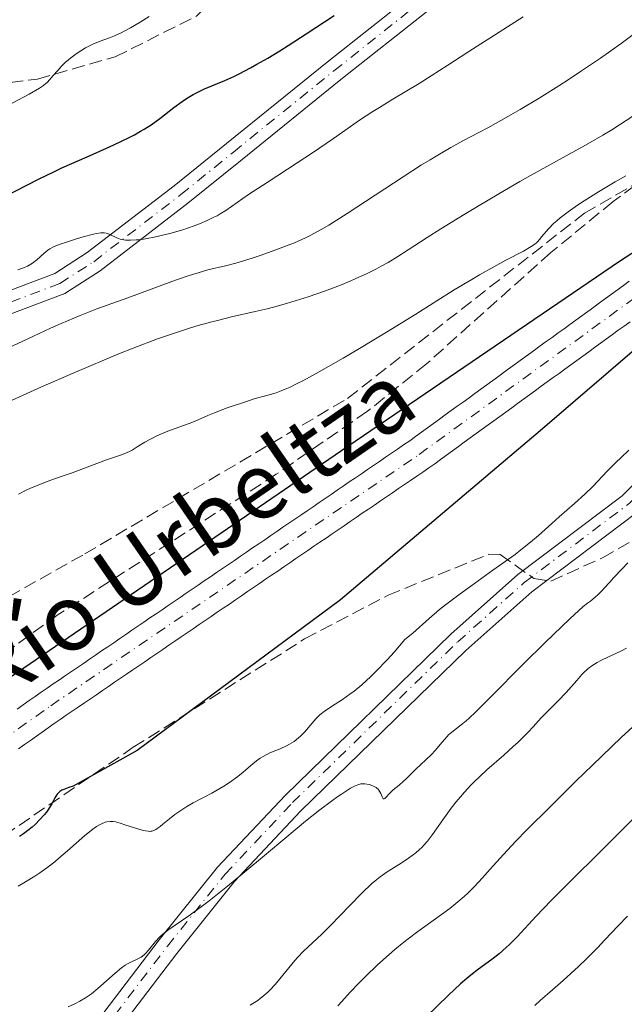
# Model space of a CAD drawing. Units: metres. Extents: x 654527 to 657977, y 4760249 to 4762639.
# Drawn here: x 654626 to 654708, y 4761632 to 4761765 of the extents above; entities that cross this region are included whole.
import ezdxf

# ---------------------------------------------------------------- set-up
doc = ezdxf.new("R2010")
doc.units = ezdxf.units.M
doc.header["$MEASUREMENT"] = 0
doc.linetypes.add('DGN Style 3', pattern=[2.435891, 1.739922, -0.695969])
doc.linetypes.add('DGN Style 4', pattern=[2.785615, 1.391938, -0.695969, 0.00174, -0.695969])
for name, color, linetype, lineweight in [('Cauce permanente', 151, 'Continuous', 13), ('Cauce permanente (área)', 142, 'Continuous', 13), ('Curva de nivel directora', 30, 'Continuous', 30), ('Curva de nivel intermedia', 30, 'Continuous', 0), ('Eje cauce permanente (área)', 70, 'DGN Style 4', 0), ('Eje pista sin pavimentar', 7, 'DGN Style 4', 0), ('Línea de pista sin pavimentar', 7, 'Continuous', 0), ('Pista sin pavimentar', 9, 'Continuous', 0), ('Senda', 7, 'DGN Style 3', 0), ('Texto de Cauce (área) pequeño', 142, 'Continuous', 0), ('Zona arbolada', 92, 'DGN Style 3', 0)]:
    doc.layers.add(name, color=color, linetype=linetype, lineweight=lineweight)
doc.styles.add('Style-Arial', font='arial.ttf')

msp = doc.modelspace()

# ---------------------------------------------------------------- linework, layer by layer
at = {"layer": 'Cauce permanente', "color": 151, "linetype": 'Continuous', "lineweight": 13}
for points in [[(654626.06, 4761671.67, 849.78), (654626.87, 4761672.24, 849.77), (654627.68, 4761672.82, 849.78), (654628.48, 4761673.39, 849.81), (654629.29, 4761673.96, 849.84), (654630.11, 4761674.52, 849.89), (654630.92, 4761675.07, 849.98), (654631.74, 4761675.63, 850.1), (654632.55, 4761676.19, 850.22), (654633.37, 4761676.74, 850.35), (654634.19, 4761677.3, 850.37), (654635, 4761677.85, 850.39), (654635.82, 4761678.41, 850.47), (654636.63, 4761678.97, 850.51), (654637.45, 4761679.52, 850.55), (654638.27, 4761680.08, 850.58), (654639.08, 4761680.64, 850.64), (654639.9, 4761681.19, 850.69), (654640.71, 4761681.75, 850.74), (654641.53, 4761682.31, 850.79), (654642.35, 4761682.86, 850.83), (654643.16, 4761683.42, 850.88), (654643.98, 4761683.98, 850.91), (654644.8, 4761684.53, 850.94), (654645.61, 4761685.09, 850.96), (654646.43, 4761685.64, 850.91), (654647.24, 4761686.2, 850.86), (654648.06, 4761686.76, 850.8), (654648.88, 4761687.31, 850.79), (654649.69, 4761687.87, 850.82), (654650.51, 4761688.43, 850.86), (654651.32, 4761688.98, 850.9), (654652.14, 4761689.54, 850.87), (654652.96, 4761690.1, 850.85), (654653.77, 4761690.65, 850.83), (654654.59, 4761691.21, 850.77), (654655.4, 4761691.76, 850.76), (654656.22, 4761692.32, 850.74), (654657.04, 4761692.88, 850.66), (654657.85, 4761693.43, 850.68), (654658.67, 4761693.99, 850.74), (654659.48, 4761694.55, 850.77), (654660.3, 4761695.1, 850.81), (654661.12, 4761695.66, 850.81), (654661.93, 4761696.22, 850.84), (654662.75, 4761696.77, 850.87), (654663.56, 4761697.33, 850.87), (654664.38, 4761697.88, 850.83), (654665.2, 4761698.44, 850.77), (654666.01, 4761699, 850.72), (654666.83, 4761699.55, 850.69), (654667.65, 4761700.11, 850.69), (654668.46, 4761700.67, 850.71), (654669.28, 4761701.22, 850.81), (654670.09, 4761701.78, 850.91), (654670.91, 4761702.34, 850.87), (654671.73, 4761702.89, 850.79), (654672.54, 4761703.45, 850.68), (654673.36, 4761704.01, 850.53), (654674.17, 4761704.56, 850.41), (654674.99, 4761705.12, 850.34), (654675.81, 4761705.67, 850.37), (654676.62, 4761706.23, 850.29), (654677.44, 4761706.79, 850.2), (654678.25, 4761707.34, 850.16), (654679.07, 4761707.9, 850.17), (654679.87, 4761708.48, 850.22), (654680.67, 4761709.06, 850.2), (654681.48, 4761709.65, 850.31), (654682.28, 4761710.23, 850.47), (654683.08, 4761710.81, 850.56), (654683.88, 4761711.39, 850.65), (654684.68, 4761711.98, 850.62), (654685.48, 4761712.56, 850.55), (654686.29, 4761713.14, 850.45), (654687.09, 4761713.72, 850.33), (654687.89, 4761714.3, 850.34), (654688.69, 4761714.89, 850.21), (654689.49, 4761715.47, 850.1), (654690.3, 4761716.05, 850.04), (654691.1, 4761716.63, 850.03), (654691.9, 4761717.22, 850.02), (654692.7, 4761717.8, 850.06), (654693.5, 4761718.38, 849.98), (654694.31, 4761718.96, 849.9), (654695.11, 4761719.54, 849.9), (654695.91, 4761720.13, 849.91), (654696.71, 4761720.71, 849.9), (654697.51, 4761721.29, 849.88), (654698.31, 4761721.87, 849.87), (654699.12, 4761722.46, 849.88), (654699.92, 4761723.04, 849.87), (654700.72, 4761723.62, 849.88), (654701.52, 4761724.2, 849.89), (654702.32, 4761724.78, 849.92), (654703.13, 4761725.37, 849.95), (654703.93, 4761725.95, 849.96), (654704.73, 4761726.53, 849.95), (654705.53, 4761727.11, 849.92), (654706.33, 4761727.7, 849.91), (654707.13, 4761728.28, 849.91), (654707.94, 4761728.86, 849.93), (654708.74, 4761729.44, 849.94)], [(654708.85, 4761723.98, 849.88), (654708.05, 4761723.4, 849.89), (654707.25, 4761722.82, 849.88), (654706.45, 4761722.24, 849.88), (654705.65, 4761721.66, 849.89), (654704.85, 4761721.08, 849.9), (654704.05, 4761720.5, 849.9), (654703.25, 4761719.91, 849.92), (654702.45, 4761719.33, 849.93), (654701.65, 4761718.75, 849.91), (654700.85, 4761718.17, 849.87), (654700.05, 4761717.59, 849.86), (654699.25, 4761717.01, 849.85), (654698.45, 4761716.43, 849.87), (654697.65, 4761715.85, 849.88), (654696.85, 4761715.27, 849.89), (654696.05, 4761714.69, 849.87), (654695.25, 4761714.11, 849.87), (654694.45, 4761713.52, 849.87), (654693.65, 4761712.94, 849.87), (654692.85, 4761712.36, 849.86), (654692.05, 4761711.78, 849.87), (654691.25, 4761711.2, 849.87), (654690.45, 4761710.62, 849.88), (654689.65, 4761710.04, 849.9), (654688.85, 4761709.46, 849.91), (654688.05, 4761708.88, 849.89), (654687.25, 4761708.3, 849.91), (654686.45, 4761707.72, 849.92), (654685.65, 4761707.13, 849.91), (654684.85, 4761706.55, 849.9), (654684.05, 4761705.97, 849.88), (654683.25, 4761705.39, 849.88), (654682.45, 4761704.81, 849.87), (654681.65, 4761704.23, 849.86), (654680.83, 4761703.67, 849.86), (654680.02, 4761703.12, 849.91), (654679.2, 4761702.56, 849.92), (654678.38, 4761702, 849.94), (654677.57, 4761701.45, 849.98), (654676.75, 4761700.89, 850.06), (654675.94, 4761700.33, 850.14), (654675.12, 4761699.78, 850.12), (654674.3, 4761699.22, 849.98), (654673.49, 4761698.66, 849.92), (654672.67, 4761698.11, 849.9), (654671.85, 4761697.55, 849.9), (654671.04, 4761696.99, 849.9), (654670.22, 4761696.44, 850.05), (654669.4, 4761695.88, 850.16), (654668.59, 4761695.33, 850.13), (654667.77, 4761694.77, 849.99), (654666.95, 4761694.21, 849.85), (654666.14, 4761693.66, 849.83), (654665.32, 4761693.1, 849.85), (654664.51, 4761692.54, 849.85), (654663.69, 4761691.99, 849.87), (654662.87, 4761691.43, 849.9), (654662.06, 4761690.87, 849.96), (654661.24, 4761690.32, 849.98), (654660.42, 4761689.76, 849.94), (654659.61, 4761689.2, 849.91), (654658.79, 4761688.65, 849.91), (654657.97, 4761688.09, 849.87), (654657.16, 4761687.53, 849.82), (654656.34, 4761686.98, 849.81), (654655.53, 4761686.42, 849.84), (654654.71, 4761685.86, 849.82), (654653.89, 4761685.31, 849.82), (654653.08, 4761684.75, 849.89), (654652.26, 4761684.19, 850.03), (654651.44, 4761683.64, 850.14), (654650.63, 4761683.08, 850.18), (654649.81, 4761682.52, 850.13), (654648.99, 4761681.97, 850.2), (654648.18, 4761681.41, 850.2), (654647.36, 4761680.85, 850.17), (654646.55, 4761680.3, 850.13), (654645.73, 4761679.74, 850.12), (654644.91, 4761679.18, 850.1), (654644.1, 4761678.63, 850.05), (654643.28, 4761678.07, 850.02), (654642.46, 4761677.52, 849.94), (654641.65, 4761676.96, 849.87), (654640.83, 4761676.4, 849.85), (654640.01, 4761675.85, 849.87), (654639.2, 4761675.29, 849.85), (654638.38, 4761674.73, 849.78), (654637.56, 4761674.18, 849.67), (654636.75, 4761673.62, 849.63), (654635.93, 4761673.06, 849.62), (654635.12, 4761672.51, 849.57), (654634.3, 4761671.95, 849.51), (654633.48, 4761671.39, 849.43), (654632.67, 4761670.84, 849.36), (654631.85, 4761670.28, 849.34), (654631.05, 4761669.71, 849.34), (654630.25, 4761669.14, 849.33), (654629.44, 4761668.58, 849.34), (654628.64, 4761668.01, 849.34), (654627.84, 4761667.44, 849.34), (654627.04, 4761666.87, 849.35), (654626.24, 4761666.3, 849.36)]]:
    msp.add_polyline3d(points, dxfattribs=at)
at = {"layer": 'Cauce permanente (área)', "color": 142, "linetype": 'Continuous', "lineweight": 13}
for points in [[(654689.49, 4761715.47, 850.1), (654690.3, 4761716.05, 850.04), (654691.1, 4761716.63, 850.03), (654691.9, 4761717.22, 850.02), (654692.7, 4761717.8, 850.06), (654693.5, 4761718.38, 849.98), (654694.31, 4761718.96, 849.9), (654695.11, 4761719.54, 849.9), (654695.91, 4761720.13, 849.91), (654696.71, 4761720.71, 849.9), (654697.51, 4761721.29, 849.88), (654698.31, 4761721.87, 849.87), (654699.12, 4761722.46, 849.88), (654699.92, 4761723.04, 849.87), (654700.72, 4761723.62, 849.88), (654701.52, 4761724.2, 849.89), (654702.32, 4761724.78, 849.92), (654703.13, 4761725.37, 849.95), (654703.93, 4761725.95, 849.96), (654704.73, 4761726.53, 849.95), (654705.53, 4761727.11, 849.92), (654706.33, 4761727.7, 849.91), (654707.13, 4761728.28, 849.91), (654707.94, 4761728.86, 849.93), (654708.74, 4761729.44, 849.94)], [(654708.85, 4761723.98, 849.88), (654708.05, 4761723.4, 849.89), (654707.25, 4761722.82, 849.88), (654706.45, 4761722.24, 849.88), (654705.65, 4761721.66, 849.89), (654704.85, 4761721.08, 849.9), (654704.05, 4761720.5, 849.9), (654703.25, 4761719.91, 849.92), (654702.45, 4761719.33, 849.93), (654701.65, 4761718.75, 849.91), (654700.85, 4761718.17, 849.87), (654700.05, 4761717.59, 849.86), (654699.25, 4761717.01, 849.85), (654698.45, 4761716.43, 849.87), (654697.65, 4761715.85, 849.88), (654696.85, 4761715.27, 849.89), (654696.05, 4761714.69, 849.87), (654695.25, 4761714.11, 849.87), (654694.45, 4761713.52, 849.87), (654693.65, 4761712.94, 849.87), (654692.85, 4761712.36, 849.86), (654692.05, 4761711.78, 849.87), (654691.25, 4761711.2, 849.87), (654690.45, 4761710.62, 849.88), (654689.65, 4761710.04, 849.9), (654688.85, 4761709.46, 849.91), (654688.05, 4761708.88, 849.89), (654687.25, 4761708.3, 849.91), (654686.45, 4761707.72, 849.92), (654685.65, 4761707.13, 849.91), (654684.85, 4761706.55, 849.9), (654684.05, 4761705.97, 849.88), (654683.25, 4761705.39, 849.88), (654682.45, 4761704.81, 849.87), (654681.65, 4761704.23, 849.86), (654680.83, 4761703.67, 849.86), (654680.02, 4761703.12, 849.91), (654679.2, 4761702.56, 849.92), (654678.38, 4761702, 849.94), (654677.57, 4761701.45, 849.98), (654676.75, 4761700.89, 850.06), (654675.94, 4761700.33, 850.14), (654675.12, 4761699.78, 850.12), (654674.3, 4761699.22, 849.98), (654673.49, 4761698.66, 849.92), (654672.67, 4761698.11, 849.9), (654671.85, 4761697.55, 849.9), (654671.04, 4761696.99, 849.9), (654670.22, 4761696.44, 850.05), (654669.4, 4761695.88, 850.16), (654668.59, 4761695.33, 850.13), (654667.77, 4761694.77, 849.99), (654666.95, 4761694.21, 849.85), (654666.14, 4761693.66, 849.83), (654665.32, 4761693.1, 849.85), (654664.51, 4761692.54, 849.85), (654663.69, 4761691.99, 849.87), (654662.87, 4761691.43, 849.9), (654662.06, 4761690.87, 849.96), (654661.24, 4761690.32, 849.98), (654660.42, 4761689.76, 849.94)], [(654626.06, 4761671.67, 849.78), (654626.87, 4761672.24, 849.77), (654627.68, 4761672.82, 849.78), (654628.48, 4761673.39, 849.81), (654629.29, 4761673.96, 849.84), (654630.11, 4761674.52, 849.89), (654630.92, 4761675.07, 849.98), (654631.74, 4761675.63, 850.1), (654632.55, 4761676.19, 850.22), (654633.37, 4761676.74, 850.35), (654634.19, 4761677.3, 850.37), (654635, 4761677.85, 850.39), (654635.82, 4761678.41, 850.47), (654636.63, 4761678.97, 850.51), (654637.45, 4761679.52, 850.55), (654638.27, 4761680.08, 850.58), (654639.08, 4761680.64, 850.64), (654639.9, 4761681.19, 850.69), (654640.71, 4761681.75, 850.74), (654641.53, 4761682.31, 850.79), (654642.35, 4761682.86, 850.83), (654643.16, 4761683.42, 850.88), (654643.98, 4761683.98, 850.91), (654644.8, 4761684.53, 850.94), (654645.61, 4761685.09, 850.96), (654646.43, 4761685.64, 850.91), (654647.24, 4761686.2, 850.86), (654648.06, 4761686.76, 850.8), (654648.88, 4761687.31, 850.79), (654649.69, 4761687.87, 850.82), (654650.51, 4761688.43, 850.86), (654651.32, 4761688.98, 850.9), (654652.14, 4761689.54, 850.87), (654652.96, 4761690.1, 850.85), (654653.77, 4761690.65, 850.83), (654654.59, 4761691.21, 850.77), (654655.4, 4761691.76, 850.76), (654656.22, 4761692.32, 850.74), (654657.04, 4761692.88, 850.66), (654657.85, 4761693.43, 850.68), (654658.67, 4761693.99, 850.74), (654659.48, 4761694.55, 850.77), (654660.3, 4761695.1, 850.81), (654661.12, 4761695.66, 850.81), (654661.93, 4761696.22, 850.84), (654662.75, 4761696.77, 850.87), (654663.56, 4761697.33, 850.87), (654664.38, 4761697.88, 850.83), (654665.2, 4761698.44, 850.77), (654666.01, 4761699, 850.72), (654666.83, 4761699.55, 850.69), (654667.65, 4761700.11, 850.69), (654668.46, 4761700.67, 850.71), (654669.28, 4761701.22, 850.81), (654670.09, 4761701.78, 850.91), (654670.91, 4761702.34, 850.87), (654671.73, 4761702.89, 850.79), (654672.54, 4761703.45, 850.68), (654673.36, 4761704.01, 850.53), (654674.17, 4761704.56, 850.41), (654674.99, 4761705.12, 850.34), (654675.81, 4761705.67, 850.37), (654676.62, 4761706.23, 850.29), (654677.44, 4761706.79, 850.2), (654678.25, 4761707.34, 850.16), (654679.07, 4761707.9, 850.17), (654679.87, 4761708.48, 850.22), (654680.67, 4761709.06, 850.2), (654681.48, 4761709.65, 850.31), (654682.28, 4761710.23, 850.47), (654683.08, 4761710.81, 850.56), (654683.88, 4761711.39, 850.65), (654684.68, 4761711.98, 850.62), (654685.48, 4761712.56, 850.55), (654686.29, 4761713.14, 850.45), (654687.09, 4761713.72, 850.33), (654687.89, 4761714.3, 850.34), (654688.69, 4761714.89, 850.21), (654689.49, 4761715.47, 850.1)], [(654660.42, 4761689.76, 849.94), (654659.61, 4761689.2, 849.91), (654658.79, 4761688.65, 849.91), (654657.97, 4761688.09, 849.87), (654657.16, 4761687.53, 849.82), (654656.34, 4761686.98, 849.81), (654655.53, 4761686.42, 849.84), (654654.71, 4761685.86, 849.82), (654653.89, 4761685.31, 849.82), (654653.08, 4761684.75, 849.89), (654652.26, 4761684.19, 850.03), (654651.44, 4761683.64, 850.14), (654650.63, 4761683.08, 850.18), (654649.81, 4761682.52, 850.13), (654648.99, 4761681.97, 850.2), (654648.18, 4761681.41, 850.2), (654647.36, 4761680.85, 850.17), (654646.55, 4761680.3, 850.13), (654645.73, 4761679.74, 850.12), (654644.91, 4761679.18, 850.1), (654644.1, 4761678.63, 850.05), (654643.28, 4761678.07, 850.02), (654642.46, 4761677.52, 849.94), (654641.65, 4761676.96, 849.87), (654640.83, 4761676.4, 849.85), (654640.01, 4761675.85, 849.87), (654639.2, 4761675.29, 849.85), (654638.38, 4761674.73, 849.78), (654637.56, 4761674.18, 849.67), (654636.75, 4761673.62, 849.63), (654635.93, 4761673.06, 849.62), (654635.12, 4761672.51, 849.57), (654634.3, 4761671.95, 849.51), (654633.48, 4761671.39, 849.43), (654632.67, 4761670.84, 849.36), (654631.85, 4761670.28, 849.34), (654631.05, 4761669.71, 849.34), (654630.25, 4761669.14, 849.33), (654629.44, 4761668.58, 849.34), (654628.64, 4761668.01, 849.34), (654627.84, 4761667.44, 849.34), (654627.04, 4761666.87, 849.35), (654626.24, 4761666.3, 849.36)]]:
    msp.add_polyline3d(points, dxfattribs=at)
at = {"layer": 'Curva de nivel directora', "color": 30, "linetype": 'Continuous', "lineweight": 30, "flags": 128}
for points, elevation in [([(654624.2, 4761740.8), (654629, 4761743.26), (654630.99, 4761744.23), (654632.06, 4761744.74), (654635.48, 4761746.26), (654638.52, 4761747.6), (654639.95, 4761748.26), (654641.27, 4761748.91), (654641.87, 4761749.22), (654642.71, 4761749.69), (654643.22, 4761749.99), (654644.14, 4761750.58), (654645.32, 4761751.41), (654647.2, 4761752.9), (654648.33, 4761753.74), (654648.91, 4761754.12), (654649.81, 4761754.66), (654650.81, 4761755.17), (654651.36, 4761755.41), (654654.1, 4761756.55), (654655.32, 4761757.11), (654656.01, 4761757.44), (654657.56, 4761758.25), (654658.44, 4761758.74), (654659.89, 4761759.58), (654661.51, 4761760.56), (654662.66, 4761761.29), (654665.1, 4761762.85), (654668.86, 4761765.33)], 875), ([(654620.89, 4761673.13), (654670.71, 4761707.17), (654707.4, 4761732.14), (654720.25, 4761740.49), (654726.16, 4761743.38), (654729.71, 4761744.56), (654731.64, 4761744.25), (654732.27, 4761742.15), (654731.12, 4761738.63), (654726.25, 4761733.78), (654715.14, 4761725.07), (654696.68, 4761709.26)], 850), ([(654696.68, 4761709.26), (654669.7, 4761686.41), (654642.27, 4761666.07), (654633.61, 4761661.26), (654633, 4761661.08), (654632.34, 4761660.83), (654632.09, 4761660.71), (654631.79, 4761660.53), (654631.66, 4761660.42), (654631.44, 4761660.17), (654631.13, 4761659.68), (654630.71, 4761658.9), (654630.5, 4761658.51), (654630.18, 4761658.01), (654630.01, 4761657.76), (654629.7, 4761657.38), (654629.12, 4761656.75), (654628.45, 4761656.09), (654628.08, 4761655.75), (654627.49, 4761655.26), (654626.91, 4761654.83), (654626.63, 4761654.64), (654626.36, 4761654.48)], 850), ([(654711.55, 4761659.29), (654709.93, 4761657.56), (654708.68, 4761656.27), (654706.17, 4761653.74), (654699.45, 4761647.11), (654698.18, 4761645.83), (654696.16, 4761643.72), (654693.57, 4761640.9), (654692.6, 4761639.91), (654692.12, 4761639.46), (654691.14, 4761638.62), (654690.16, 4761637.86), (654688.35, 4761636.54), (654687.31, 4761635.74), (654686.78, 4761635.31), (654685.92, 4761634.56), (654684.29, 4761633.04), (654681.28, 4761630.13)], 875)]:
    msp.add_lwpolyline(points, dxfattribs=dict(at, elevation=elevation))
at = {"layer": 'Curva de nivel intermedia', "color": 30, "linetype": 'Continuous', "lineweight": 0, "flags": 128}
for points, elevation in [([(654624.62, 4761753.11), (654627.66, 4761754.72), (654629.04, 4761755.51), (654629.62, 4761755.9), (654629.92, 4761756.14), (654630.1, 4761756.3), (654630.44, 4761756.67), (654630.88, 4761757.18), (654631.57, 4761757.96), (654631.96, 4761758.39), (654632.59, 4761759.02), (654632.92, 4761759.32), (654633.28, 4761759.62), (654634.01, 4761760.17), (654634.77, 4761760.66), (654635.28, 4761760.95), (654636.25, 4761761.45), (654637.26, 4761761.87), (654638.52, 4761762.33), (654639.17, 4761762.59), (654640.1, 4761763.01), (654640.59, 4761763.25), (654641.37, 4761763.67), (654642.64, 4761764.42), (654643.88, 4761765.21)], 880), ([(654642.1, 4761735.02), (654642.51, 4761735.06), (654643.4, 4761735.19), (654644.77, 4761735.45), (654645.51, 4761735.62), (654646.66, 4761735.9), (654648.42, 4761736.41), (654649.93, 4761736.93), (654650.66, 4761737.2), (654651.69, 4761737.63), (654652.63, 4761738.08), (654653.06, 4761738.3), (654653.46, 4761738.53), (654654.23, 4761739.02), (654657.3, 4761741.14), (654659.83, 4761742.8), (654663.88, 4761745.42), (654665.92, 4761746.78), (654668.77, 4761748.73), (654672.31, 4761751.18), (654674.07, 4761752.35), (654674.97, 4761752.92), (654676.78, 4761754.04), (654680.33, 4761756.17), (654681.98, 4761757.18), (654684.23, 4761758.61), (654686.91, 4761760.37), (654688.17, 4761761.19), (654690.05, 4761762.38), (654692.8, 4761764.13), (654694.4, 4761765.17)], 870), ([(654624.68, 4761720.35), (654628.24, 4761722.05), (654630.54, 4761723.1), (654631.99, 4761723.75), (654634.54, 4761724.84), (654636.79, 4761725.71), (654640.99, 4761727.21), (654646.94, 4761729.39), (654648.86, 4761730.07), (654649.72, 4761730.35), (654650.49, 4761730.59), (654651.82, 4761730.97), (654654.2, 4761731.55), (654655.56, 4761731.9), (654657.77, 4761732.57), (654658.99, 4761732.97), (654660.87, 4761733.63), (654662.67, 4761734.3), (654663.5, 4761734.64), (654665.01, 4761735.31), (654665.71, 4761735.65), (654667.13, 4761736.43), (654668.15, 4761737.04), (654670.6, 4761738.59), (654678.17, 4761743.54), (654680.68, 4761745.15), (654681.82, 4761745.86), (654682.85, 4761746.48), (654684.65, 4761747.52), (654686.26, 4761748.39), (654688.41, 4761749.52), (654689.61, 4761750.16), (654692.42, 4761751.72), (654694, 4761752.64), (654696.55, 4761754.16), (654699.24, 4761755.85), (654700.63, 4761756.74), (654702.03, 4761757.67), (654704.85, 4761759.59), (654707.64, 4761761.57), (654709.46, 4761762.89)], 865), ([(654623.88, 4761712.7), (654627.36, 4761714.3), (654629.23, 4761715.14), (654633.59, 4761717.05), (654637.86, 4761718.85), (654639.86, 4761719.67), (654641.71, 4761720.41), (654645.01, 4761721.65), (654647.83, 4761722.62), (654649.47, 4761723.15), (654650.48, 4761723.45), (654652.32, 4761723.97), (654653.27, 4761724.21), (654655.01, 4761724.63), (654658.21, 4761725.36), (654659.83, 4761725.74), (654660.67, 4761725.96), (654662.42, 4761726.45), (654664.2, 4761726.99), (654665.36, 4761727.36), (654667.57, 4761728.11), (654669.74, 4761728.93), (654671.01, 4761729.45), (654671.8, 4761729.8), (654673.25, 4761730.47), (654674.58, 4761731.13), (654675.22, 4761731.47), (654676.14, 4761731.97), (654677.48, 4761732.78), (654678.88, 4761733.69), (654681.43, 4761735.37), (654683.26, 4761736.53), (654686.43, 4761738.47), (654688.24, 4761739.56), (654691.09, 4761741.26), (654693.97, 4761742.92), (654695.37, 4761743.71), (654702.84, 4761747.82), (654705.18, 4761749.17), (654706.36, 4761749.89), (654707.55, 4761750.64), (654709.96, 4761752.23)], 860), ([(654699.41, 4761737.99), (654700.5, 4761738.83), (654701.75, 4761739.72), (654702.66, 4761740.32), (654704.59, 4761741.54), (654706.81, 4761742.85), (654708.25, 4761743.66)], 855), ([(654626.21, 4761700.69), (654627.26, 4761701.24), (654627.82, 4761701.5), (654628.41, 4761701.75), (654629.64, 4761702.24), (654630.93, 4761702.7), (654632.64, 4761703.3), (654633.47, 4761703.59), (654638.12, 4761705.33), (654640.25, 4761706.03), (654640.9, 4761706.3), (654641.23, 4761706.46), (654641.56, 4761706.64), (654642.27, 4761707.07), (654643.31, 4761707.71), (654643.88, 4761708.04), (654644.82, 4761708.52), (654645.33, 4761708.76), (654646.41, 4761709.19), (654648.52, 4761709.96), (654649.42, 4761710.28), (654650.48, 4761710.73), (654651.81, 4761711.33), (654652.68, 4761711.7), (654654.41, 4761712.34), (654657.01, 4761713.23), (654658.19, 4761713.6), (654659.59, 4761713.99), (654661.03, 4761714.4), (654661.72, 4761714.64), (654662.49, 4761714.95), (654662.91, 4761715.14), (654663.88, 4761715.62), (654664.63, 4761716.01), (654666.45, 4761717), (654670.1, 4761719.07), (654672.28, 4761720.35), (654675.93, 4761722.55), (654679.88, 4761725.01), (654685.09, 4761728.27), (654687.45, 4761729.7), (654688.52, 4761730.33), (654690.44, 4761731.41), (654692.06, 4761732.29), (654694.43, 4761733.53), (654695.49, 4761734.12), (654695.96, 4761734.44), (654696.2, 4761734.63), (654696.35, 4761734.77), (654696.62, 4761735.07), (654696.94, 4761735.48), (654697.49, 4761736.17), (654697.85, 4761736.56), (654698.52, 4761737.23), (654698.94, 4761737.6), (654699.41, 4761737.99)], 855), ([(654626.15, 4761731.01), (654626.75, 4761731.2), (654627.03, 4761731.31), (654627.42, 4761731.49), (654627.66, 4761731.63), (654628.11, 4761731.91), (654628.7, 4761732.36), (654629.64, 4761733.21), (654630.19, 4761733.64), (654630.47, 4761733.82), (654630.96, 4761734.08), (654631.26, 4761734.21), (654631.97, 4761734.48), (654632.56, 4761734.69), (654633.91, 4761735.12), (654634.97, 4761735.43), (654636.37, 4761735.8), (654636.74, 4761735.88), (654637.35, 4761735.97), (654637.81, 4761735.98), (654638.05, 4761735.94), (654638.2, 4761735.91), (654638.48, 4761735.8), (654639.51, 4761735.3), (654639.94, 4761735.14), (654640.18, 4761735.08), (654640.66, 4761735.01), (654640.93, 4761734.99), (654641.37, 4761734.99), (654642.1, 4761735.02)], 870), ([(654708.69, 4761706.64), (654707.62, 4761705.64), (654706.94, 4761704.98), (654705.75, 4761703.79), (654703.79, 4761701.73), (654702.72, 4761700.69), (654701.33, 4761699.44), (654699.25, 4761697.63), (654698.26, 4761696.75), (654696.46, 4761695.11), (654695.41, 4761694.22), (654694.1, 4761693.17), (654693.3, 4761692.56), (654690.31, 4761690.42), (654687.33, 4761688.29), (654685.87, 4761687.24), (654683.91, 4761685.77), (654683.08, 4761685.1), (654681.68, 4761683.92), (654679.48, 4761681.94), (654678.42, 4761681.06), (654676.95, 4761679.37), (654676.06, 4761678.39), (654674.5, 4761676.75), (654673.81, 4761676.07), (654672.6, 4761674.96), (654671.58, 4761674.11), (654670.99, 4761673.67), (654669.98, 4761672.96), (654669.02, 4761672.34), (654667.98, 4761671.66), (654667.53, 4761671.35), (654666.94, 4761670.89), (654666.66, 4761670.64), (654666.39, 4761670.37), (654665.88, 4761669.79), (654664.86, 4761668.58), (654664.33, 4761668.03), (654664.04, 4761667.78), (654663.45, 4761667.32), (654662.83, 4761666.94), (654662.41, 4761666.71), (654661.58, 4761666.32), (654660.98, 4761666.07), (654660.18, 4761665.75), (654659.79, 4761665.56), (654659.18, 4761665.24), (654658.88, 4761665.04), (654658.56, 4761664.82), (654657.92, 4761664.32), (654656.55, 4761663.17), (654655.84, 4761662.58), (654654.73, 4761661.76), (654653.97, 4761661.25), (654653.44, 4761660.93), (654652.36, 4761660.32), (654649.82, 4761659.01), (654648.97, 4761658.53), (654648.55, 4761658.27), (654648.14, 4761657.99), (654647.34, 4761657.42), (654646.6, 4761656.84), (654645.73, 4761656.13), (654645.37, 4761655.84), (654644.96, 4761655.53), (654644.78, 4761655.41), (654644.52, 4761655.27), (654644.25, 4761655.19), (654644.12, 4761655.17), (654643.89, 4761655.16), (654643.73, 4761655.17), (654643.37, 4761655.22), (654643.05, 4761655.29), (654642.32, 4761655.5), (654640.71, 4761656.02), (654639.94, 4761656.27), (654639.32, 4761656.43), (654639.03, 4761656.48), (654638.6, 4761656.5), (654638.16, 4761656.45), (654637.93, 4761656.4), (654637.44, 4761656.2), (654637.17, 4761656.06), (654636.74, 4761655.8), (654636.26, 4761655.46), (654635.19, 4761654.6), (654632.83, 4761652.53), (654631.67, 4761651.53), (654631.12, 4761651.07), (654630.07, 4761650.26), (654629.08, 4761649.56), (654628.44, 4761649.13), (654627.16, 4761648.34), (654626.17, 4761647.76)], 855), ([(654708.56, 4761691.41), (654707.77, 4761690.63), (654706.59, 4761689.38), (654706.09, 4761688.82), (654705.41, 4761688.06), (654705.06, 4761687.69), (654704.48, 4761687.11), (654704.17, 4761686.83), (654703.49, 4761686.26), (654703.11, 4761685.97), (654702.49, 4761685.54), (654700.69, 4761683.85), (654697.35, 4761680.66), (654694.43, 4761677.77), (654689.98, 4761673.28), (654687.97, 4761671.28), (654687.11, 4761670.46), (654686.69, 4761670.08), (654686.04, 4761669.55), (654684.76, 4761668.57), (654684.33, 4761668.19), (654684.12, 4761667.98), (654683.44, 4761667.22), (654682.49, 4761666.09), (654682.01, 4761665.54), (654681.27, 4761664.8), (654679.9, 4761663.55), (654679.33, 4761662.99), (654678.61, 4761662.27), (654678.24, 4761661.93), (654677.63, 4761661.42), (654676.82, 4761660.75), (654676.47, 4761660.42), (654675.73, 4761659.61), (654675.62, 4761659.54), (654675.5, 4761659.55), (654675.33, 4761659.83), (654675.15, 4761660.26), (654675.03, 4761660.5), (654674.88, 4761660.73), (654674.79, 4761660.84), (654674.64, 4761660.98), (654674.52, 4761661.07), (654674.28, 4761661.22), (654673.87, 4761661.39), (654673.58, 4761661.47), (654673.02, 4761661.56), (654672.66, 4761661.57), (654672.49, 4761661.56), (654672.2, 4761661.5), (654671.71, 4761661.31), (654671.07, 4761660.98), (654670.68, 4761660.74), (654669.85, 4761660.2), (654669.35, 4761659.85), (654668.5, 4761659.23), (654666.94, 4761658.05), (654665.01, 4761656.52), (654663.89, 4761655.61), (654659.99, 4761652.37), (654656.25, 4761649.25), (654654.44, 4761647.77), (654651.97, 4761645.8), (654650.9, 4761644.99), (654649.09, 4761643.68), (654646.55, 4761641.92), (654645.95, 4761641.47), (654645.69, 4761641.25), (654645.33, 4761640.93), (654644.72, 4761640.28), (654643.8, 4761639.12), (654643.39, 4761638.66), (654643.19, 4761638.47), (654642.77, 4761638.16), (654642.34, 4761637.93), (654641.48, 4761637.54), (654640.93, 4761637.26), (654640.63, 4761637.08), (654640.15, 4761636.74), (654639.28, 4761636.03), (654636.92, 4761633.93), (654636.07, 4761633.24), (654635.66, 4761632.94), (654635.27, 4761632.68)], 860), ([(654708.34, 4761679.88), (654707.58, 4761679.5), (654705.95, 4761678.75), (654704.89, 4761678.24), (654704.38, 4761677.96), (654703.66, 4761677.5), (654703.2, 4761677.16), (654702.98, 4761676.97), (654702.65, 4761676.67), (654702.34, 4761676.35), (654701.63, 4761675.54), (654700.19, 4761673.92), (654699.11, 4761672.77), (654697.69, 4761671.33), (654696.84, 4761670.49), (654695.76, 4761669.3), (654695.07, 4761668.56), (654693.71, 4761667.22), (654693.06, 4761666.6), (654691.8, 4761665.47), (654689.51, 4761663.46), (654688.48, 4761662.53), (654687.76, 4761661.83), (654687.31, 4761661.38), (654686.47, 4761660.47), (654685.35, 4761659.15), (654684.69, 4761658.31), (654683.54, 4761656.74), (654682.15, 4761654.74), (654681.48, 4761653.86), (654681, 4761653.32), (654680.74, 4761653.05), (654680.34, 4761652.66), (654679.89, 4761652.28), (654678.92, 4761651.55), (654677.91, 4761650.87)], 865), ([(654709.72, 4761669.75), (654707.66, 4761667.84), (654703.77, 4761664.11), (654701.52, 4761661.92), (654698.07, 4761658.53), (654694.87, 4761655.31), (654693.47, 4761653.87), (654692.26, 4761652.59), (654690.33, 4761650.49), (654688.45, 4761648.4), (654687.66, 4761647.55), (654686.89, 4761646.78), (654686.49, 4761646.4), (654685.86, 4761645.85), (654684.49, 4761644.76), (654683.04, 4761643.69), (654681.1, 4761642.31), (654680.18, 4761641.64), (654678.88, 4761640.67), (654678.26, 4761640.18), (654677.07, 4761639.21), (654676.29, 4761638.54), (654674.72, 4761637.12), (654673.09, 4761635.55), (654672.26, 4761634.73), (654671.05, 4761633.47), (654669.9, 4761632.21), (654669.36, 4761631.59)], 870), ([(654677.91, 4761650.87), (654676.04, 4761649.68), (654675.06, 4761649.02), (654674.62, 4761648.68), (654673.93, 4761648.08), (654672.66, 4761646.86), (654670.94, 4761645.09), (654668.36, 4761642.45), (654667.2, 4761641.29), (654664.67, 4761638.92), (654663.94, 4761638.17), (654663.56, 4761637.74), (654662.74, 4761636.74), (654661.53, 4761635.25), (654660.89, 4761634.5), (654660.23, 4761633.78), (654659.89, 4761633.45), (654659.38, 4761632.98), (654658.88, 4761632.58), (654658.54, 4761632.33), (654657.86, 4761631.9), (654657.53, 4761631.71)], 865), ([(654708.5, 4761643.72), (654707.23, 4761642.41), (654705.45, 4761640.5), (654704.5, 4761639.5), (654702.95, 4761637.95), (654701.88, 4761636.93), (654699.79, 4761635.02), (654698.36, 4761633.77), (654696.69, 4761632.32), (654695.96, 4761631.66)], 880), ([(654635.27, 4761632.68), (654634.52, 4761632.24), (654633.81, 4761631.89), (654632.91, 4761631.48)], 860)]:
    msp.add_lwpolyline(points, dxfattribs=dict(at, elevation=elevation))
at = {"layer": 'Eje cauce permanente (área)', "color": 70, "linetype": 'DGN Style 4', "lineweight": 0}
msp.add_polyline3d([(654578.15, 4761630.37, 849.38), (654585.09, 4761637, 849.38), (654598.41, 4761648.3, 849.38), (654612.07, 4761659.01, 849.38), (654630.57, 4761672.12, 849.44), (654680.36, 4761706.07, 850.57), (654723.61, 4761737.47, 850.57), (654727.7, 4761739.93, 850.57), (654732, 4761741.78, 850.57), (654748.75, 4761746.01, 850.47), (654758.47, 4761749.15, 850.27), (654763.42, 4761751.46, 850.28), (654774.98, 4761759.94, 849.97)], dxfattribs=at)
at = {"layer": 'Eje pista sin pavimentar', "color": 7, "linetype": 'DGN Style 4', "lineweight": 0}
for points in [[(654622.42, 4761725.61, 867.01), (654631.8, 4761729.13, 867.88), (654636.38, 4761732.09, 868.51), (654648.17, 4761741.15, 870.57), (654655.25, 4761746.88, 871.35), (654668.84, 4761757.87, 872.03), (654680.52, 4761767.12, 871.74), (654697.36, 4761781.85, 875.2), (654700.67, 4761784.25, 876.06), (654702.5, 4761786.27, 876.41), (654705.04, 4761791.09, 876.5), (654705.35, 4761795.86, 876.24), (654704.34, 4761802.93, 875.87), (654701.63, 4761809.55, 875.55), (654697.38, 4761815.3, 875.31), (654690.21, 4761821.39, 874.41), (654672.55, 4761834.82, 873.59), (654653.48, 4761850.8, 871.13), (654636.83, 4761866.7, 870.26)], [(654630.52, 4761618.91, 860.43), (654646.33, 4761639.66, 858.56), (654654.14, 4761649.38, 857.73), (654663.23, 4761659.04, 856.94), (654685.56, 4761680.75, 855.61), (654694.54, 4761688.76, 855.26), (654708.7, 4761699.42, 854.78), (654717.52, 4761708.28, 854.34), (654721.27, 4761711.58, 854.21), (654726.99, 4761715.49, 854), (654731.32, 4761718.02, 853.95), (654769.37, 4761738.68, 854.05), (654780.07, 4761745.13, 854.22)]]:
    msp.add_polyline3d(points, dxfattribs=at)
at = {"layer": 'Línea de pista sin pavimentar', "color": 7, "linetype": 'Continuous', "lineweight": 0}
for points in [[(654623.02, 4761724.23, 867.01), (654632.48, 4761727.78, 867.88), (654637.25, 4761730.86, 868.51), (654649.1, 4761739.97, 870.57), (654656.19, 4761745.71, 871.35), (654669.78, 4761756.7, 872.03), (654681.5, 4761765.98, 871.74), (654698.11, 4761780.54, 875.2), (654701.68, 4761783.13, 876.06), (654703.72, 4761785.38, 876.41), (654705.92, 4761789.16, 876.55), (654706.52, 4761790.77, 876.5), (654706.86, 4761795.92, 876.24), (654705.8, 4761803.33, 875.87), (654702.95, 4761810.29, 875.55), (654698.48, 4761816.33, 875.31), (654691.15, 4761822.56, 874.41), (654673.49, 4761835.99, 873.59), (654654.48, 4761851.92, 871.13), (654637.8, 4761867.84, 870.26)], [(654621.81, 4761726.99, 867.01), (654631.12, 4761730.48, 867.88), (654635.51, 4761733.32, 868.51), (654647.24, 4761742.33, 870.57), (654654.31, 4761748.05, 871.35), (654667.9, 4761759.04, 872.03), (654679.54, 4761768.26, 871.74), (654696.61, 4761783.16, 875.2), (654699.66, 4761785.37, 876.06), (654701.28, 4761787.16, 876.41), (654703.56, 4761791.41, 876.5), (654703.84, 4761795.8, 876.24), (654702.88, 4761802.53, 875.87), (654700.31, 4761808.81, 875.55), (654696.28, 4761814.27, 875.31), (654689.27, 4761820.22, 874.41), (654671.61, 4761833.65, 873.59), (654652.48, 4761849.68, 871.13), (654635.86, 4761865.56, 870.26)], [(654779.31, 4761746.29, 854.38), (654768.67, 4761739.88, 854.19), (654730.65, 4761719.23, 854.09), (654726.26, 4761716.68, 854.16), (654720.43, 4761712.69, 854.39), (654716.57, 4761709.29, 854.55), (654707.79, 4761700.47, 854.98), (654693.68, 4761689.84, 855.45), (654684.62, 4761681.78, 855.82), (654662.24, 4761660.02, 857.16), (654653.1, 4761650.32, 857.96), (654645.24, 4761640.52, 858.8), (654629.43, 4761619.76, 860.68)], [(654631.82, 4761617.96, 860.68), (654647.6, 4761638.68, 858.8), (654655.36, 4761648.34, 857.96), (654664.38, 4761657.92, 857.16), (654686.66, 4761679.58, 855.82), (654695.57, 4761687.52, 855.45), (654709.77, 4761698.21, 854.98), (654718.63, 4761707.11, 854.55), (654722.27, 4761710.31, 854.39), (654727.86, 4761714.13, 854.16), (654732.11, 4761716.61, 854.09), (654770.17, 4761737.28, 854.19), (654780.95, 4761743.77, 854.38)]]:
    msp.add_polyline3d(points, dxfattribs=at)
at = {"layer": 'Pista sin pavimentar', "color": 9, "linetype": 'Continuous', "lineweight": 0}
for points in [[(654637.8, 4761867.84, 870.26), (654654.48, 4761851.92, 871.13), (654673.49, 4761835.99, 873.59), (654691.15, 4761822.56, 874.41), (654698.48, 4761816.33, 875.31), (654702.95, 4761810.29, 875.55), (654705.8, 4761803.33, 875.87), (654706.86, 4761795.92, 876.24), (654706.52, 4761790.77, 876.5), (654705.92, 4761789.16, 876.55), (654703.72, 4761785.38, 876.41), (654701.68, 4761783.13, 876.06), (654698.11, 4761780.54, 875.2), (654681.5, 4761765.98, 871.74), (654669.78, 4761756.7, 872.03), (654656.19, 4761745.71, 871.35), (654649.1, 4761739.97, 870.57), (654637.25, 4761730.86, 868.51), (654632.48, 4761727.78, 867.88), (654623.02, 4761724.23, 867.01)], [(654621.81, 4761726.99, 867.01), (654631.12, 4761730.48, 867.88), (654635.51, 4761733.32, 868.51), (654647.24, 4761742.33, 870.57), (654654.31, 4761748.05, 871.35), (654667.9, 4761759.04, 872.03), (654679.54, 4761768.26, 871.74), (654696.61, 4761783.16, 875.2), (654699.66, 4761785.37, 876.06), (654701.28, 4761787.16, 876.41), (654703.56, 4761791.41, 876.5), (654703.84, 4761795.8, 876.24), (654702.88, 4761802.53, 875.87), (654700.31, 4761808.81, 875.55), (654696.28, 4761814.27, 875.31), (654689.27, 4761820.22, 874.41), (654671.61, 4761833.65, 873.59), (654652.48, 4761849.68, 871.13), (654635.86, 4761865.56, 870.26)], [(654629.43, 4761619.76, 860.68), (654645.24, 4761640.52, 858.8), (654653.1, 4761650.32, 857.96), (654662.24, 4761660.02, 857.16), (654684.62, 4761681.78, 855.82), (654693.68, 4761689.84, 855.45), (654707.79, 4761700.47, 854.98), (654716.57, 4761709.29, 854.55), (654720.43, 4761712.69, 854.39), (654726.26, 4761716.68, 854.16), (654730.65, 4761719.23, 854.09), (654768.67, 4761739.88, 854.19), (654779.31, 4761746.29, 854.38)], [(654780.95, 4761743.77, 854.38), (654770.17, 4761737.28, 854.19), (654732.11, 4761716.61, 854.09), (654727.86, 4761714.13, 854.16), (654722.27, 4761710.31, 854.39), (654718.63, 4761707.11, 854.55), (654709.77, 4761698.21, 854.98), (654695.57, 4761687.52, 855.45), (654686.66, 4761679.58, 855.82), (654664.38, 4761657.92, 857.16), (654655.36, 4761648.34, 857.96), (654647.6, 4761638.68, 858.8), (654631.82, 4761617.96, 860.68)]]:
    msp.add_polyline3d(points, dxfattribs=at)
at = {"layer": 'Senda', "color": 7, "linetype": 'DGN Style 3', "lineweight": 0}
for points in [[(654548.26, 4761632.21, 854.86), (654568.67, 4761648.63, 853.94), (654595.17, 4761670.13, 852.99), (654635.17, 4761692.63, 853.57), (654670.67, 4761713.63, 852.64), (654702.67, 4761738.63, 854.24), (654726.17, 4761752.13, 854.4), (654752.67, 4761762.13, 855), (654763.17, 4761772.13, 855), (654773.17, 4761784.63, 855)], [(654588.28, 4761749.25, 887.17), (654605.78, 4761753.75, 884.26), (654628.78, 4761756.75, 880.55), (654639.28, 4761759.75, 878.96), (654650.28, 4761765.25, 878.56), (654657.28, 4761772.75, 880.75)]]:
    msp.add_polyline3d(points, dxfattribs=at)
at = {"layer": 'Zona arbolada', "color": 92, "linetype": 'DGN Style 3', "lineweight": 0}
for points in [[(654753.76, 4761767.23, 875.01), (654746.23, 4761763.31, 875.01), (654743.49, 4761761.88, 875.6), (654732.19, 4761756.52, 875.6), (654721.59, 4761750.82, 875.6), (654715.35, 4761746.73, 875.6), (654706.57, 4761740.21, 876.2), (654698.15, 4761733.34, 876.28), (654681.36, 4761718.31, 876.28), (654673.38, 4761711.9, 876.2), (654661.05, 4761703.38, 876.03), (654631.6, 4761684.44, 875.63), (654614.5, 4761672.19, 875.4)], [(654753.76, 4761767.23, 875.01), (654746.23, 4761763.31, 875.01), (654743.49, 4761761.88, 875.6), (654732.19, 4761756.52, 875.6), (654721.59, 4761750.82, 875.6), (654715.35, 4761746.73, 875.6), (654706.57, 4761740.21, 876.2), (654698.15, 4761733.34, 876.28), (654681.36, 4761718.31, 876.28), (654673.38, 4761711.9, 876.2), (654661.05, 4761703.38, 876.03), (654631.6, 4761684.44, 875.63), (654614.5, 4761672.19, 875.4)], [(654593.75, 4761629.86, 870.52), (654595.55, 4761632.67, 870.71), (654597.57, 4761634.8, 870.82), (654612.22, 4761646.36, 870.71), (654641.73, 4761666.51, 872.14), (654664.88, 4761681.15, 873.29), (654676.14, 4761687.05, 873.79), (654689.78, 4761692.6, 874.4), (654691.27, 4761692.56, 874.48), (654695.84, 4761689.31, 874.81), (654698.12, 4761688.95, 874.99), (654705.1, 4761692.1, 875.67), (654711.62, 4761695.78, 876.39), (654717.28, 4761699.51, 876.89), (654735.12, 4761713.3, 877.82), (654743.6, 4761719.31, 877.98), (654752.34, 4761724.02, 878.05), (654770.61, 4761732.31, 878.02), (654779.74, 4761737.77, 877.89)], [(654593.75, 4761629.86, 870.52), (654595.55, 4761632.67, 870.71), (654597.57, 4761634.8, 870.82), (654612.22, 4761646.36, 870.71), (654641.73, 4761666.51, 872.14), (654664.88, 4761681.15, 873.29), (654676.14, 4761687.05, 873.79), (654689.78, 4761692.6, 874.4), (654691.27, 4761692.56, 874.48), (654695.84, 4761689.31, 874.81), (654698.12, 4761688.95, 874.99), (654705.1, 4761692.1, 875.67), (654711.62, 4761695.78, 876.39), (654717.28, 4761699.51, 876.89), (654735.12, 4761713.3, 877.82), (654743.6, 4761719.31, 877.98), (654752.34, 4761724.02, 878.05), (654770.61, 4761732.31, 878.02), (654779.74, 4761737.77, 877.89)]]:
    msp.add_polyline3d(points, dxfattribs=at)

# ---------------------------------------------------------------- texts
at = {"layer": 'Texto de Cauce (área) pequeño', "color": 142, "linetype": 'Continuous', "lineweight": 0, "style": 'Style-Arial'}
msp.add_text('Río Urbeltza', height=9, rotation=34.6092, dxfattribs=at).set_placement((654622.88, 4761671.8, 849.63))

doc.saveas('drawing.dxf')
